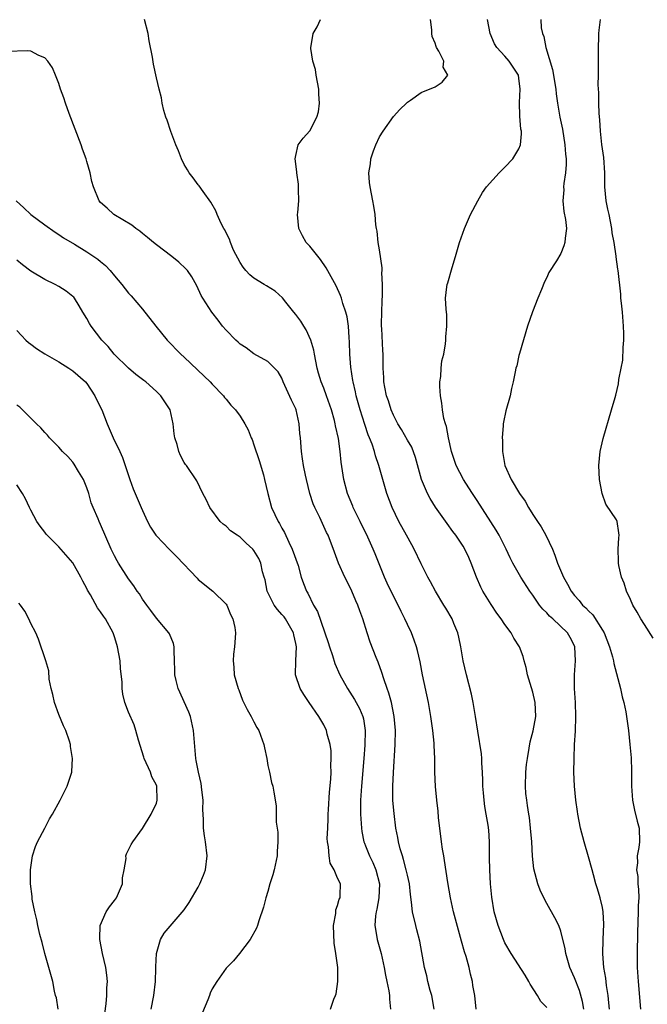
# Model space of a CAD drawing. Units: inches. Extents: x 2634000 to 2637000, y 1473067 to 1476000.
# Drawn here: x 2635639 to 2635729, y 1474794 to 1474935 of the extents above; entities that cross this region are included whole.
import ezdxf

# ---------------------------------------------------------------- set-up
doc = ezdxf.new("R2010")
doc.units = ezdxf.units.IN
doc.header["$MEASUREMENT"] = 0
doc.layers.add('LD26341473_2ft', color=20, linetype='Continuous')

msp = doc.modelspace()

# ---------------------------------------------------------------- linework, layer by layer
at = {"layer": 'LD26341473_2ft'}
for points, elevation in [([(2635704.86, 1474793), (2635704.66, 1474795), (2635704.41, 1474796.41), (2635704.34, 1474797), (2635704.05, 1474798.05), (2635703.88, 1474799), (2635703.44, 1474800.56), (2635703.22, 1474801.22), (2635702.77, 1474802.77), (2635701.91, 1474805.91), (2635701.63, 1474807), (2635701.19, 1474809), (2635700.82, 1474811.18), (2635700.35, 1474814.35), (2635700.21, 1474815), (2635700.04, 1474815.96), (2635699.89, 1474817), (2635699.47, 1474820.53), (2635699.4, 1474821.4), (2635699.21, 1474823), (2635699.04, 1474824.96), (2635698.96, 1474827), (2635698.92, 1474829), (2635698.83, 1474830.83), (2635698.83, 1474831.17), (2635698.66, 1474833), (2635698.39, 1474835), (2635698.03, 1474837), (2635697.19, 1474841), (2635696.84, 1474842.84), (2635696.47, 1474844.47), (2635696.31, 1474845), (2635695.97, 1474845.97), (2635695.58, 1474847), (2635695, 1474848.2), (2635694.66, 1474849), (2635694.09, 1474850.09), (2635693.67, 1474851), (2635693, 1474852.28), (2635692.12, 1474854.12), (2635691.73, 1474855), (2635690.36, 1474858.36), (2635690.11, 1474859), (2635689.14, 1474861.14), (2635688.47, 1474862.47), (2635688.22, 1474863), (2635687.24, 1474865), (2635687.18, 1474865.18), (2635686.41, 1474867), (2635685.89, 1474869), (2635685.51, 1474871.51), (2635685.36, 1474873), (2635685.11, 1474874.89), (2635684.7, 1474876.7), (2635684.66, 1474877), (2635684.55, 1474877.45), (2635684.1, 1474879), (2635683.41, 1474881), (2635683, 1474882.11), (2635682.65, 1474883), (2635682.25, 1474884.25), (2635682.05, 1474885), (2635681.67, 1474887), (2635681.58, 1474887.58), (2635681.16, 1474889), (2635680.48, 1474890.48), (2635680.13, 1474891), (2635679.73, 1474891.73), (2635679, 1474892.66), (2635678.71, 1474893), (2635677.55, 1474894.45), (2635677.07, 1474895.07), (2635676.04, 1474896.04), (2635674.81, 1474896.81), (2635674.47, 1474897), (2635673, 1474897.87), (2635672.38, 1474898.38), (2635671.81, 1474899), (2635671.45, 1474899.45), (2635671, 1474900.12), (2635670.08, 1474901.92), (2635669.61, 1474903), (2635669.47, 1474903.47), (2635669, 1474904.37), (2635668.8, 1474904.8), (2635668.65, 1474905), (2635668.27, 1474905.73), (2635667.72, 1474907), (2635667.53, 1474907.53), (2635666.81, 1474908.81), (2635665.7, 1474910.3), (2635665.13, 1474911.13), (2635665, 1474911.28), (2635664.29, 1474912.29), (2635663.7, 1474913), (2635663.45, 1474913.45), (2635663, 1474914.18), (2635662.58, 1474915), (2635662.17, 1474916.17), (2635661.79, 1474917), (2635661.06, 1474918.94), (2635660.56, 1474920.56), (2635660.35, 1474921), (2635660.07, 1474921.93), (2635659.84, 1474923), (2635659.74, 1474923.74), (2635659.4, 1474925), (2635659, 1474926.63), (2635658.57, 1474928.57), (2635658.43, 1474929.57), (2635657.96, 1474931.96), (2635657.8, 1474933), (2635657.28, 1474935)], 9730), ([(2635715, 1474793.26), (2635714.13, 1474794.13), (2635713.66, 1474795), (2635712.61, 1474796.61), (2635712.42, 1474797), (2635711.88, 1474797.88), (2635709.9, 1474801), (2635709, 1474802.52), (2635708.77, 1474803), (2635708.01, 1474805), (2635707.46, 1474807), (2635707.1, 1474809.1), (2635706.95, 1474811), (2635706.84, 1474813), (2635706.8, 1474814.8), (2635706.77, 1474815.23), (2635706.77, 1474817), (2635706.68, 1474818.68), (2635706.59, 1474819.41), (2635706.33, 1474821), (2635706.11, 1474822.11), (2635706.01, 1474823), (2635705.94, 1474824.06), (2635705.85, 1474825), (2635705.84, 1474825.84), (2635705.8, 1474827), (2635705.69, 1474828.31), (2635705.68, 1474829), (2635705.63, 1474829.63), (2635705.09, 1474832.91), (2635704.79, 1474835), (2635704.45, 1474837), (2635704.19, 1474838.19), (2635703.48, 1474841), (2635703.02, 1474843), (2635702.69, 1474845), (2635702.39, 1474846.39), (2635702.23, 1474847), (2635701.66, 1474848.34), (2635701.41, 1474849), (2635700.54, 1474850.54), (2635700.25, 1474851), (2635699.02, 1474853), (2635698.34, 1474854.34), (2635697.96, 1474855), (2635697, 1474856.93), (2635695.99, 1474859), (2635695.63, 1474859.63), (2635694.9, 1474861), (2635693.79, 1474863), (2635692.81, 1474865), (2635692.07, 1474867), (2635690.93, 1474871), (2635690.41, 1474872.41), (2635690.28, 1474873), (2635689.94, 1474874.06), (2635689.57, 1474875), (2635689.4, 1474875.4), (2635688.9, 1474876.9), (2635688.23, 1474879), (2635687.66, 1474881), (2635687.56, 1474881.56), (2635687.21, 1474883), (2635687.19, 1474883.19), (2635686.87, 1474885.13), (2635686.73, 1474887), (2635686.71, 1474888.71), (2635686.64, 1474889.36), (2635686.54, 1474891), (2635686.35, 1474892.35), (2635686.16, 1474893), (2635685.73, 1474894.27), (2635685.54, 1474895), (2635685.41, 1474895.41), (2635684.79, 1474896.79), (2635683.37, 1474899.37), (2635682.56, 1474900.56), (2635681, 1474902.46), (2635680.49, 1474903), (2635679.95, 1474903.95), (2635679.42, 1474905), (2635679.26, 1474907), (2635679.3, 1474907.3), (2635679.41, 1474909), (2635679.38, 1474910.62), (2635679.4, 1474911), (2635679.37, 1474911.37), (2635679.13, 1474913), (2635679.14, 1474913.14), (2635678.91, 1474915), (2635679, 1474915.5), (2635679.35, 1474917), (2635680.05, 1474917.95), (2635681, 1474919.04), (2635682.01, 1474921), (2635682.24, 1474921.76), (2635682.39, 1474923), (2635682.3, 1474924.3), (2635682.31, 1474925), (2635681.93, 1474927), (2635681.8, 1474927.8), (2635681.46, 1474929), (2635681.16, 1474930.84), (2635681.16, 1474931), (2635681.2, 1474931.2), (2635681.47, 1474933), (2635682.05, 1474933.95), (2635682.53, 1474935)], 9728), ([(2635720.31, 1474793), (2635720.13, 1474794.13), (2635719.7, 1474795.7), (2635719, 1474797.49), (2635718.33, 1474799), (2635718.02, 1474799.98), (2635717.73, 1474801), (2635717.66, 1474801.66), (2635717, 1474804.2), (2635716.71, 1474805), (2635716.14, 1474806.14), (2635715, 1474808.17), (2635714.56, 1474809), (2635714.07, 1474810.07), (2635713.7, 1474811), (2635713.14, 1474813.14), (2635712.97, 1474814.97), (2635712.87, 1474817), (2635712.69, 1474819), (2635712.5, 1474820.5), (2635712.41, 1474821), (2635712.26, 1474822.26), (2635712.12, 1474823), (2635712.02, 1474823.98), (2635711.95, 1474825), (2635712, 1474827), (2635712.11, 1474828.11), (2635712.22, 1474829), (2635712.48, 1474830.48), (2635712.62, 1474831.38), (2635713.04, 1474832.96), (2635713.41, 1474835), (2635713.35, 1474837), (2635713, 1474838.49), (2635712.24, 1474841), (2635712.03, 1474842.03), (2635711.78, 1474843), (2635711.61, 1474843.61), (2635711.09, 1474845), (2635710.26, 1474846.26), (2635709.87, 1474847), (2635709, 1474848.18), (2635708.47, 1474849), (2635707.83, 1474849.83), (2635707, 1474851.06), (2635705.82, 1474853), (2635705.54, 1474853.54), (2635704.9, 1474855), (2635704.16, 1474857), (2635703.81, 1474857.81), (2635703.26, 1474859), (2635703, 1474859.43), (2635701.94, 1474861), (2635701.53, 1474861.53), (2635700.7, 1474862.7), (2635699.04, 1474865.04), (2635698.26, 1474866.26), (2635697.87, 1474867), (2635697.03, 1474869), (2635696.18, 1474872.18), (2635695.62, 1474873.62), (2635695, 1474874.67), (2635694.16, 1474876.16), (2635693.63, 1474877), (2635693, 1474878.22), (2635692.67, 1474879), (2635692.28, 1474880.28), (2635692.02, 1474881), (2635691.77, 1474882.23), (2635691.63, 1474883), (2635691.62, 1474883.62), (2635691.54, 1474885), (2635691.53, 1474887), (2635691.49, 1474887.49), (2635691.34, 1474890.66), (2635691.3, 1474891), (2635691.29, 1474891.29), (2635691.32, 1474893), (2635691.38, 1474894.62), (2635691.44, 1474895.44), (2635691.43, 1474897), (2635691.34, 1474898.66), (2635691.37, 1474899), (2635691.38, 1474899.38), (2635691, 1474901.94), (2635690.81, 1474903), (2635690.65, 1474904.65), (2635690.56, 1474905), (2635690.46, 1474905.54), (2635690.37, 1474907), (2635690.21, 1474908.21), (2635690.03, 1474909), (2635689.65, 1474911), (2635689.59, 1474911.59), (2635689.49, 1474913), (2635689.7, 1474914.3), (2635689.78, 1474915), (2635690.15, 1474916.15), (2635690.46, 1474917), (2635691, 1474918.15), (2635691.55, 1474919), (2635693, 1474921.08), (2635693.91, 1474922.09), (2635694.87, 1474923), (2635695, 1474923.14), (2635695.43, 1474923.43), (2635697, 1474924.54), (2635699, 1474925.33), (2635699.98, 1474926.02), (2635700.79, 1474927), (2635700.16, 1474928.16), (2635700.21, 1474929), (2635699.53, 1474930.47), (2635699.2, 1474931), (2635699.13, 1474931.13), (2635699, 1474931.59), (2635698.56, 1474932.56), (2635698.51, 1474933), (2635698.49, 1474933.51), (2635698.31, 1474935)], 9726), ([(2635724, 1474793), (2635723.92, 1474793.92), (2635723.8, 1474795), (2635723.59, 1474796.41), (2635723.48, 1474797.48), (2635723.2, 1474799), (2635723.03, 1474800.97), (2635723.1, 1474803), (2635723.21, 1474805.21), (2635723.11, 1474807), (2635723, 1474807.6), (2635722.68, 1474809), (2635722.27, 1474810.27), (2635722.05, 1474811), (2635721.71, 1474812.29), (2635721.49, 1474813), (2635721, 1474814.86), (2635720.37, 1474817), (2635719.86, 1474819), (2635719.46, 1474821), (2635719.39, 1474821.39), (2635719.16, 1474823), (2635718.98, 1474825), (2635718.9, 1474827), (2635718.92, 1474829), (2635719, 1474831), (2635719.11, 1474832.89), (2635719.17, 1474835), (2635719.1, 1474837), (2635718.96, 1474839.04), (2635718.96, 1474841), (2635719.11, 1474843), (2635719.05, 1474845), (2635719, 1474845.12), (2635718.34, 1474846.34), (2635717.99, 1474847), (2635715.88, 1474849), (2635715.41, 1474849.41), (2635715, 1474849.87), (2635714.42, 1474850.42), (2635713.97, 1474851), (2635713, 1474852.41), (2635712.56, 1474853), (2635711.27, 1474855), (2635710.15, 1474857), (2635709.76, 1474857.76), (2635709.18, 1474859), (2635708.16, 1474861), (2635707.74, 1474861.74), (2635705, 1474866), (2635704.34, 1474867), (2635703.83, 1474867.83), (2635703.06, 1474869), (2635702.01, 1474871), (2635701.74, 1474871.74), (2635701.33, 1474873), (2635700.88, 1474875), (2635700.6, 1474876.6), (2635700.46, 1474877), (2635700.24, 1474877.76), (2635700.03, 1474879), (2635699.96, 1474879.96), (2635699.74, 1474881), (2635699.66, 1474882.34), (2635699.68, 1474883), (2635699.79, 1474883.79), (2635699.85, 1474885), (2635699.96, 1474886.04), (2635700.21, 1474887), (2635700.48, 1474888.48), (2635700.52, 1474889), (2635700.51, 1474889.49), (2635700.67, 1474891), (2635700.64, 1474892.64), (2635700.56, 1474893.44), (2635700.46, 1474895), (2635700.65, 1474896.65), (2635700.71, 1474897), (2635700.79, 1474897.21), (2635701.42, 1474899.42), (2635701.92, 1474901), (2635702.5, 1474903), (2635703.21, 1474905), (2635704.07, 1474907), (2635705.11, 1474909), (2635705.8, 1474910.2), (2635706.36, 1474911), (2635708.16, 1474913), (2635709, 1474913.79), (2635710.12, 1474915), (2635711, 1474916.43), (2635711.25, 1474917), (2635711.39, 1474918.61), (2635711.36, 1474919), (2635711.28, 1474919.28), (2635711.12, 1474921.12), (2635711.09, 1474923.09), (2635711.19, 1474925), (2635711, 1474926.59), (2635710.93, 1474927), (2635710.18, 1474928.18), (2635709.61, 1474929), (2635709, 1474929.73), (2635707.84, 1474931), (2635707.5, 1474931.5), (2635706.86, 1474933), (2635706.5, 1474935)], 9724), ([(2635714.17, 1474935), (2635714.22, 1474933.78), (2635714.38, 1474933), (2635714.57, 1474932.57), (2635714.88, 1474931), (2635715.81, 1474927.81), (2635716.28, 1474925), (2635716.35, 1474924.35), (2635716.55, 1474923), (2635716.89, 1474921), (2635717.25, 1474919.25), (2635717.59, 1474917), (2635717.67, 1474915.67), (2635717.77, 1474915), (2635717.8, 1474914.2), (2635717.7, 1474913), (2635717.47, 1474911.47), (2635717.42, 1474911), (2635717.43, 1474910.57), (2635717.3, 1474909), (2635717.44, 1474907.44), (2635717.7, 1474906.3), (2635717.84, 1474905), (2635717.64, 1474903.64), (2635717.61, 1474903), (2635717.46, 1474902.54), (2635717, 1474901.43), (2635716.38, 1474900.38), (2635715.32, 1474898.68), (2635715, 1474897.97), (2635714.66, 1474897.34), (2635714.26, 1474896.26), (2635713.74, 1474895), (2635712.96, 1474893.04), (2635712.23, 1474891), (2635711.07, 1474887.07), (2635711, 1474886.78), (2635710.7, 1474885.3), (2635710.58, 1474885), (2635710.45, 1474884.45), (2635710.19, 1474883), (2635709.96, 1474882.04), (2635709.74, 1474881), (2635709.15, 1474878.85), (2635708.79, 1474877.21), (2635708.76, 1474877), (2635708.76, 1474876.76), (2635708.62, 1474875), (2635708.65, 1474874.65), (2635708.65, 1474873), (2635708.72, 1474872.72), (2635708.98, 1474871), (2635709.89, 1474869), (2635711.08, 1474867), (2635711.9, 1474865.9), (2635712.37, 1474865), (2635713, 1474864), (2635713.65, 1474863), (2635714.2, 1474862.2), (2635714.89, 1474861), (2635715.8, 1474859), (2635716.17, 1474858.17), (2635716.56, 1474857), (2635717.41, 1474855), (2635717.98, 1474853.98), (2635718.5, 1474853), (2635719, 1474852.37), (2635719.65, 1474851.65), (2635720.14, 1474851), (2635720.59, 1474850.59), (2635721, 1474850.14), (2635721.59, 1474849.59), (2635723, 1474847.37), (2635723.22, 1474847), (2635724.01, 1474845), (2635724.42, 1474843.58), (2635724.55, 1474843), (2635724.6, 1474842.61), (2635725.6, 1474839), (2635725.84, 1474837.84), (2635726.07, 1474837), (2635726.33, 1474835.67), (2635726.45, 1474835), (2635726.73, 1474833), (2635726.93, 1474831), (2635727.09, 1474829.09), (2635727.16, 1474827.16), (2635727.15, 1474825), (2635727.29, 1474823), (2635727.57, 1474821.57), (2635727.97, 1474819.97), (2635728.24, 1474819), (2635728.31, 1474817), (2635728.22, 1474816.22), (2635727.99, 1474815), (2635728, 1474814), (2635727.89, 1474813), (2635728.05, 1474812.05), (2635728.08, 1474811), (2635728.18, 1474810.18), (2635728.19, 1474809), (2635728.13, 1474807.87), (2635728.13, 1474807), (2635728.03, 1474804.03), (2635728.03, 1474803), (2635727.99, 1474801.99), (2635727.98, 1474801), (2635727.99, 1474799), (2635728.11, 1474797), (2635728.45, 1474793)], 9722), ([(2635730.26, 1474846.26), (2635729, 1474848.18), (2635728.5, 1474849), (2635727.97, 1474849.97), (2635727.36, 1474851), (2635727, 1474851.8), (2635726.42, 1474853), (2635726.11, 1474854.11), (2635725.7, 1474855), (2635725.33, 1474856.67), (2635725.29, 1474857), (2635725.31, 1474857.31), (2635725.25, 1474859), (2635725.34, 1474860.66), (2635725.39, 1474861), (2635725.36, 1474861.36), (2635725.09, 1474863), (2635725, 1474863.2), (2635723.48, 1474865.48), (2635722.95, 1474867), (2635722.55, 1474869), (2635722.46, 1474871), (2635722.68, 1474873), (2635723.11, 1474874.89), (2635724.31, 1474879), (2635724.79, 1474880.79), (2635724.89, 1474881.11), (2635725.29, 1474882.71), (2635725.35, 1474883.35), (2635725.69, 1474885), (2635725.89, 1474886.11), (2635725.95, 1474887.95), (2635726.04, 1474889), (2635726.05, 1474889.95), (2635726.01, 1474891), (2635725.85, 1474893), (2635725.7, 1474894.3), (2635725.64, 1474895), (2635725.61, 1474895.61), (2635725.24, 1474899), (2635725.18, 1474899.18), (2635724.96, 1474900.96), (2635724.96, 1474901.04), (2635724.67, 1474903), (2635724.4, 1474904.4), (2635724.34, 1474905), (2635723.93, 1474907), (2635723.78, 1474907.78), (2635723.52, 1474909), (2635723.35, 1474911), (2635723.35, 1474913), (2635723.2, 1474915.2), (2635723, 1474916.45), (2635722.92, 1474917.08), (2635722.7, 1474919), (2635722.59, 1474920.59), (2635722.51, 1474921.49), (2635722.46, 1474923), (2635722.47, 1474924.47), (2635722.37, 1474925.63), (2635722.42, 1474927), (2635722.44, 1474928.44), (2635722.4, 1474929.6), (2635722.4, 1474931), (2635722.47, 1474932.47), (2635722.47, 1474933), (2635722.51, 1474933.49), (2635722.72, 1474935)], 9720), ([(2635698.87, 1474793), (2635698.51, 1474795), (2635698.29, 1474795.71), (2635697.96, 1474797), (2635697.8, 1474797.8), (2635697.46, 1474799), (2635696.77, 1474802.77), (2635696.38, 1474804.38), (2635696.21, 1474805), (2635695.76, 1474807), (2635695.61, 1474808.39), (2635695.46, 1474809.46), (2635695.29, 1474811), (2635695, 1474812.24), (2635694.85, 1474813), (2635694.47, 1474814.47), (2635694.28, 1474815), (2635693.97, 1474816.03), (2635693.73, 1474817), (2635693.63, 1474817.63), (2635693.36, 1474819), (2635693.09, 1474821.09), (2635692.94, 1474822.94), (2635692.92, 1474825), (2635692.99, 1474826.99), (2635693.23, 1474831), (2635693.28, 1474833), (2635693.12, 1474835), (2635692.71, 1474837), (2635692.36, 1474838.36), (2635692.1, 1474839), (2635691.61, 1474840.39), (2635691.33, 1474841.33), (2635690.8, 1474842.8), (2635690.52, 1474843.48), (2635689.68, 1474845.68), (2635689.22, 1474847), (2635688.6, 1474849), (2635688.16, 1474850.16), (2635687.9, 1474851), (2635687.61, 1474851.61), (2635687.05, 1474853), (2635686.35, 1474854.35), (2635686.04, 1474855), (2635685.13, 1474857), (2635684.57, 1474858.57), (2635683.64, 1474861), (2635683.42, 1474861.42), (2635682.43, 1474863.57), (2635681.72, 1474865), (2635681.51, 1474865.51), (2635681.02, 1474867), (2635680.51, 1474869), (2635680.38, 1474869.62), (2635680.11, 1474871), (2635679.98, 1474871.97), (2635679.8, 1474873), (2635679.65, 1474875), (2635679.59, 1474875.59), (2635679.5, 1474877), (2635679.06, 1474879), (2635679, 1474879.15), (2635678.4, 1474880.4), (2635677.19, 1474883), (2635677, 1474883.53), (2635676.47, 1474884.47), (2635675, 1474885.95), (2635673, 1474887.02), (2635671.87, 1474887.87), (2635671, 1474888.43), (2635670.71, 1474888.71), (2635670.38, 1474889), (2635669, 1474890.41), (2635668.49, 1474891), (2635667.86, 1474891.86), (2635666.95, 1474893), (2635665.66, 1474895), (2635665.42, 1474895.42), (2635664.79, 1474896.79), (2635664.08, 1474898.08), (2635663.47, 1474899), (2635663.24, 1474899.24), (2635662.2, 1474900.2), (2635661.2, 1474901), (2635659, 1474902.66), (2635658.57, 1474903), (2635657.74, 1474903.74), (2635657, 1474904.31), (2635656.63, 1474904.63), (2635656.03, 1474905), (2635655.48, 1474905.48), (2635652.9, 1474907), (2635651.94, 1474907.94), (2635651, 1474908.76), (2635650.77, 1474909), (2635649.98, 1474911), (2635649.75, 1474911.75), (2635649.51, 1474913), (2635649, 1474914.62), (2635648.9, 1474915), (2635648.38, 1474916.38), (2635648.2, 1474917), (2635646.49, 1474921.51), (2635645.95, 1474923), (2635645.74, 1474923.74), (2635645.26, 1474925), (2635645, 1474925.8), (2635644.5, 1474927), (2635644.07, 1474928.07), (2635643.42, 1474929), (2635643, 1474929.51), (2635642.15, 1474929.85), (2635641, 1474930.45), (2635640.51, 1474930.51), (2635637.59, 1474930.41)], 9732), ([(2635638.87, 1474909), (2635639.97, 1474907.97), (2635640.98, 1474907), (2635643, 1474905.52), (2635644.48, 1474904.48), (2635645, 1474904.16), (2635645.68, 1474903.68), (2635647.24, 1474902.76), (2635649, 1474901.68), (2635650.6, 1474900.6), (2635651, 1474900.27), (2635651.71, 1474899.71), (2635652.36, 1474899), (2635653, 1474898.22), (2635654.05, 1474897), (2635655, 1474895.76), (2635655.37, 1474895.37), (2635657, 1474893.44), (2635658.91, 1474891), (2635660.53, 1474889), (2635662.48, 1474887), (2635663, 1474886.54), (2635665.85, 1474883.85), (2635666.71, 1474883), (2635667, 1474882.68), (2635668.61, 1474881), (2635668.77, 1474880.77), (2635669, 1474880.51), (2635669.69, 1474879.69), (2635670.35, 1474879), (2635671, 1474878.09), (2635671.7, 1474877), (2635672.15, 1474876.15), (2635672.6, 1474875), (2635672.72, 1474874.72), (2635673, 1474874), (2635673.74, 1474871.74), (2635674.34, 1474869.66), (2635674.52, 1474869), (2635674.98, 1474867), (2635675.53, 1474865), (2635676.46, 1474863), (2635676.67, 1474862.67), (2635677, 1474862.04), (2635677.38, 1474861.38), (2635678, 1474860), (2635678.49, 1474859), (2635679.32, 1474856.68), (2635679.79, 1474855), (2635680.09, 1474854.09), (2635680.52, 1474853), (2635680.71, 1474852.71), (2635681.53, 1474851), (2635682.09, 1474850.09), (2635683.63, 1474845.63), (2635683.82, 1474845), (2635684.24, 1474843.76), (2635684.61, 1474842.61), (2635685.29, 1474841), (2635686.39, 1474839), (2635687.44, 1474837.44), (2635688.14, 1474836.14), (2635688.6, 1474835), (2635688.69, 1474834.69), (2635688.94, 1474833), (2635688.9, 1474830.9), (2635688.76, 1474829), (2635688.43, 1474825), (2635688.3, 1474823), (2635688.28, 1474822.28), (2635688.28, 1474821), (2635688.31, 1474820.31), (2635688.42, 1474819), (2635688.49, 1474818.49), (2635688.78, 1474817), (2635688.84, 1474816.84), (2635689, 1474816.47), (2635689.56, 1474815), (2635690.06, 1474814.06), (2635690.49, 1474813), (2635691, 1474811), (2635690.91, 1474809), (2635690.64, 1474807.36), (2635690.53, 1474807), (2635690.42, 1474806.42), (2635690.34, 1474805), (2635690.63, 1474803.37), (2635690.66, 1474803), (2635691.22, 1474801), (2635691.68, 1474799), (2635691.88, 1474797.88), (2635692.07, 1474797), (2635692.34, 1474795.66), (2635692.43, 1474795), (2635692.46, 1474794.46), (2635692.6, 1474793)], 9734), ([(2635683.99, 1474793), (2635684.47, 1474794.47), (2635684.69, 1474795), (2635684.77, 1474795.23), (2635685.03, 1474796.97), (2635685.01, 1474799), (2635684.73, 1474801), (2635684.48, 1474802.48), (2635684.42, 1474805), (2635684.73, 1474806.73), (2635684.75, 1474807.25), (2635685, 1474807.89), (2635685.22, 1474808.78), (2635685.34, 1474809), (2635685.38, 1474809.38), (2635685.4, 1474811), (2635685, 1474811.81), (2635684.48, 1474813), (2635683.95, 1474813.95), (2635683.78, 1474815), (2635683.71, 1474816.29), (2635683.56, 1474817), (2635683.52, 1474817.52), (2635683.57, 1474819), (2635683.65, 1474820.35), (2635683.65, 1474821), (2635683.68, 1474821.68), (2635683.85, 1474824.15), (2635684.01, 1474826.01), (2635684.05, 1474827), (2635684.02, 1474827.98), (2635684.09, 1474829), (2635684.08, 1474830.08), (2635683.94, 1474831), (2635683.52, 1474832.48), (2635683.41, 1474833), (2635683, 1474833.8), (2635682.31, 1474835), (2635680.92, 1474837), (2635680.14, 1474838.14), (2635679.62, 1474839), (2635678.96, 1474841), (2635678.98, 1474842.98), (2635679.09, 1474845), (2635679, 1474845.47), (2635678.71, 1474846.71), (2635678.69, 1474847), (2635677.52, 1474849), (2635677.31, 1474849.31), (2635677, 1474849.66), (2635676.35, 1474850.35), (2635675.91, 1474851), (2635675, 1474852.8), (2635674.91, 1474853), (2635674.59, 1474854.59), (2635674.48, 1474855), (2635674.24, 1474855.76), (2635673.97, 1474857), (2635673.67, 1474857.67), (2635673, 1474858.82), (2635672.85, 1474859), (2635671.88, 1474859.88), (2635671, 1474860.73), (2635670.59, 1474861), (2635669.65, 1474861.66), (2635669, 1474862.29), (2635668.58, 1474862.58), (2635668.15, 1474863), (2635666.65, 1474865), (2635666.14, 1474866.14), (2635665.68, 1474867), (2635664.8, 1474868.8), (2635663.3, 1474871), (2635663.16, 1474871.16), (2635663, 1474871.43), (2635662.45, 1474872.45), (2635662.23, 1474873), (2635661.97, 1474874.03), (2635661.64, 1474875), (2635661.55, 1474875.55), (2635661.4, 1474877), (2635660.99, 1474879), (2635659.65, 1474881), (2635659, 1474881.61), (2635657.46, 1474883), (2635657.19, 1474883.19), (2635656.07, 1474884.07), (2635655, 1474884.97), (2635652.95, 1474887), (2635652.09, 1474888.09), (2635651.19, 1474889), (2635649.63, 1474891), (2635649.4, 1474891.4), (2635649, 1474892.11), (2635648.46, 1474893), (2635647.94, 1474893.94), (2635647.25, 1474895), (2635647.14, 1474895.14), (2635647, 1474895.27), (2635646.03, 1474896.03), (2635645, 1474896.7), (2635644.46, 1474897), (2635643, 1474897.68), (2635641, 1474898.89), (2635639.8, 1474899.8), (2635639, 1474900.45)], 9736), ([(2635639, 1474890.37), (2635639.65, 1474889.65), (2635640.29, 1474889), (2635640.67, 1474888.67), (2635641, 1474888.41), (2635641.81, 1474887.81), (2635643.01, 1474887.01), (2635645, 1474885.89), (2635646.44, 1474885), (2635647, 1474884.61), (2635648.81, 1474883), (2635649, 1474882.76), (2635650.16, 1474881), (2635651, 1474879.33), (2635651.15, 1474879), (2635651.92, 1474877), (2635652.8, 1474875), (2635653.77, 1474873), (2635654.14, 1474872.14), (2635655.19, 1474869), (2635655.68, 1474867.68), (2635656.8, 1474865), (2635657, 1474864.54), (2635657.71, 1474863), (2635658.17, 1474862.17), (2635658.93, 1474861), (2635659, 1474860.91), (2635660.84, 1474859), (2635661.91, 1474857.91), (2635664.83, 1474854.83), (2635665, 1474854.68), (2635667.09, 1474853), (2635669, 1474851.13), (2635669.09, 1474851), (2635669.65, 1474849.65), (2635669.97, 1474849), (2635670.25, 1474847.75), (2635670.35, 1474847), (2635670.29, 1474846.29), (2635670.2, 1474845), (2635670.07, 1474843.93), (2635670, 1474843), (2635670.09, 1474842.09), (2635670.16, 1474841), (2635670.74, 1474839), (2635670.82, 1474838.82), (2635671.37, 1474837.37), (2635672.01, 1474836.01), (2635672.59, 1474835), (2635672.72, 1474834.72), (2635673, 1474834.22), (2635673.41, 1474833.41), (2635673.68, 1474833), (2635674.42, 1474831), (2635674.51, 1474830.51), (2635674.82, 1474829), (2635675, 1474827.96), (2635675.21, 1474827), (2635675.53, 1474825.53), (2635675.72, 1474825), (2635675.84, 1474824.16), (2635676.19, 1474822.2), (2635676.16, 1474819.84), (2635676.4, 1474818.4), (2635676.42, 1474817), (2635676.34, 1474815.66), (2635676.32, 1474815), (2635675.9, 1474813), (2635675.72, 1474812.29), (2635675.29, 1474811), (2635675, 1474809.92), (2635674.71, 1474809), (2635674.36, 1474807.64), (2635673.7, 1474805.7), (2635673.49, 1474805), (2635673.36, 1474804.64), (2635672.47, 1474803), (2635670.92, 1474801), (2635670.04, 1474799.96), (2635669, 1474798.89), (2635667.66, 1474797), (2635667, 1474795.95), (2635666.71, 1474795.29), (2635666.61, 1474795), (2635666.36, 1474794.36), (2635665, 1474791.05)], 9738), ([(2635658.25, 1474793), (2635658.65, 1474795), (2635658.85, 1474797), (2635658.92, 1474798.92), (2635658.91, 1474799.09), (2635659.03, 1474801), (2635659.58, 1474803), (2635660.1, 1474803.9), (2635663, 1474807.29), (2635663.7, 1474808.3), (2635665, 1474810.52), (2635665.24, 1474811), (2635665.75, 1474812.25), (2635666.02, 1474813), (2635666.27, 1474815), (2635666.03, 1474817), (2635665.88, 1474817.88), (2635665.75, 1474819), (2635665.77, 1474820.23), (2635665.66, 1474821.66), (2635665.69, 1474823), (2635665.53, 1474824.47), (2635665.4, 1474825.4), (2635665.02, 1474827), (2635664.71, 1474828.71), (2635664.65, 1474829), (2635664.33, 1474833), (2635663.87, 1474835), (2635663.63, 1474835.63), (2635662.11, 1474839), (2635661.83, 1474840.17), (2635661.64, 1474841), (2635661.65, 1474841.65), (2635661.61, 1474843), (2635661.53, 1474844.47), (2635661.56, 1474845), (2635661.47, 1474845.47), (2635660.86, 1474846.86), (2635660.78, 1474847), (2635659, 1474849.11), (2635658.22, 1474850.22), (2635657.63, 1474851), (2635657, 1474851.86), (2635656.58, 1474852.58), (2635656.26, 1474853), (2635655.77, 1474853.77), (2635655, 1474854.75), (2635653.58, 1474857), (2635653.36, 1474857.36), (2635653, 1474858.05), (2635652.53, 1474859), (2635651, 1474862.54), (2635650.78, 1474863), (2635650.63, 1474863.37), (2635649.92, 1474865), (2635649.66, 1474865.66), (2635649.29, 1474867), (2635649, 1474867.83), (2635648.56, 1474869), (2635647.84, 1474870.16), (2635647.22, 1474871.22), (2635647, 1474871.49), (2635646.29, 1474872.29), (2635645.55, 1474873), (2635645, 1474873.64), (2635643.66, 1474875), (2635643.36, 1474875.36), (2635643, 1474875.73), (2635642.4, 1474876.4), (2635641.78, 1474877), (2635641, 1474877.82), (2635639.8, 1474879), (2635639.4, 1474879.4), (2635639, 1474879.69)], 9740), ([(2635651.61, 1474792.39), (2635651.79, 1474793.79), (2635651.9, 1474795), (2635651.91, 1474796.09), (2635651.96, 1474797), (2635651.88, 1474797.88), (2635651.73, 1474799), (2635651.28, 1474801), (2635650.87, 1474803), (2635650.86, 1474803.14), (2635650.91, 1474805), (2635651.81, 1474807), (2635652.28, 1474807.72), (2635653, 1474808.6), (2635653.27, 1474809), (2635654.14, 1474811), (2635654.14, 1474811.86), (2635654.39, 1474813), (2635654.65, 1474814.65), (2635654.62, 1474815), (2635654.71, 1474815.29), (2635655.38, 1474816.62), (2635655.61, 1474817), (2635657, 1474818.93), (2635658.25, 1474821), (2635659, 1474822.58), (2635659.13, 1474823), (2635659.05, 1474825), (2635659, 1474825.13), (2635658.35, 1474826.35), (2635658.13, 1474827), (2635657.22, 1474829), (2635657.18, 1474829.18), (2635656.41, 1474831.59), (2635656.06, 1474833), (2635655.79, 1474833.79), (2635655, 1474835.61), (2635654.49, 1474837), (2635654.2, 1474838.2), (2635654.09, 1474839), (2635654.09, 1474839.91), (2635653.87, 1474841.87), (2635653.82, 1474843), (2635653.44, 1474845), (2635653.33, 1474845.33), (2635653, 1474846.44), (2635652.85, 1474846.85), (2635652.8, 1474847), (2635651.7, 1474849), (2635651.4, 1474849.4), (2635651, 1474850.04), (2635650.57, 1474850.57), (2635649.53, 1474852.47), (2635649.12, 1474853.12), (2635649, 1474853.39), (2635648.44, 1474854.44), (2635648.18, 1474855), (2635647.03, 1474857.03), (2635645, 1474859.36), (2635643.33, 1474861), (2635643.18, 1474861.18), (2635643, 1474861.45), (2635642.3, 1474862.3), (2635641.86, 1474863), (2635641, 1474864.59), (2635640.79, 1474865), (2635640.22, 1474866.22), (2635639.81, 1474867), (2635639, 1474868.24)], 9742), ([(2635644.91, 1474793), (2635644.65, 1474794.65), (2635644.53, 1474795), (2635644.38, 1474795.62), (2635644.12, 1474797), (2635643.59, 1474799), (2635643.01, 1474801.01), (2635642.6, 1474802.6), (2635642.29, 1474803.71), (2635641.99, 1474805), (2635641.84, 1474805.84), (2635641.54, 1474807), (2635641.2, 1474808.8), (2635641.17, 1474809.17), (2635640.95, 1474811), (2635640.92, 1474813), (2635641.21, 1474815), (2635641.66, 1474816.34), (2635641.93, 1474817), (2635642.99, 1474818.99), (2635643.68, 1474820.32), (2635644.11, 1474821), (2635645.21, 1474823), (2635646.21, 1474825), (2635646.86, 1474827), (2635646.88, 1474827.12), (2635646.98, 1474829), (2635646.69, 1474830.69), (2635646.67, 1474831), (2635646.54, 1474831.46), (2635646.01, 1474833), (2635645.68, 1474833.68), (2635645, 1474835.31), (2635644.38, 1474837), (2635644.16, 1474838.16), (2635643.91, 1474839), (2635643.62, 1474840.38), (2635643.55, 1474841.55), (2635643.14, 1474843), (2635642.1, 1474846.1), (2635641.68, 1474847), (2635641, 1474848.37), (2635640.72, 1474849), (2635640.11, 1474850.11), (2635639.49, 1474851), (2635639.26, 1474851.26)], 9744)]:
    msp.add_lwpolyline(points, dxfattribs=dict(at, elevation=elevation))

doc.saveas('drawing.dxf')
